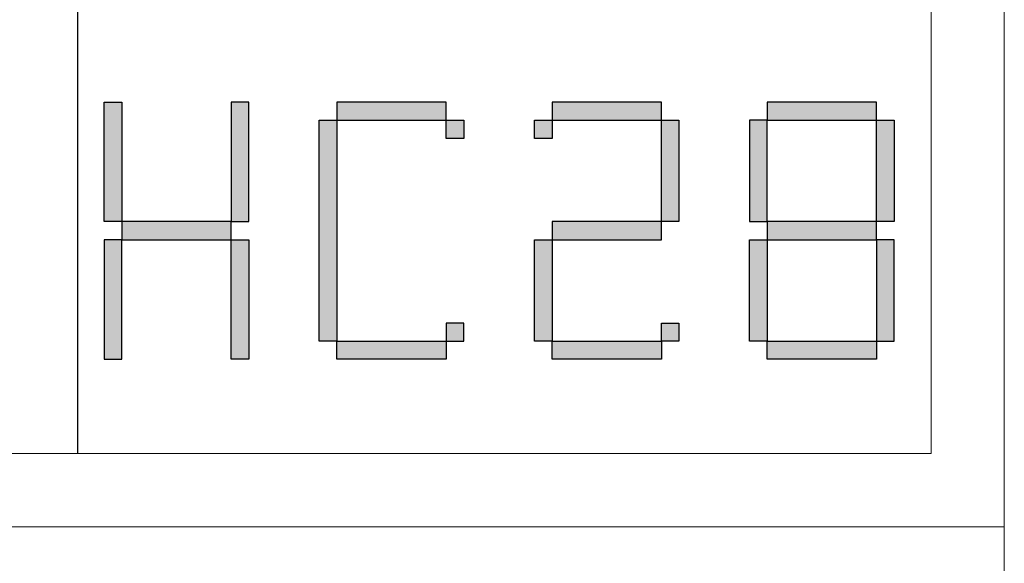
# Model space of a CAD drawing. Units: millimetres. Extents: x 33046 to 51205, y -83044 to 15515.
# Drawn here: x 36742 to 37146, y 1150 to 1373 of the extents above; entities that cross this region are included whole.
import ezdxf

# ---------------------------------------------------------------- set-up
doc = ezdxf.new("R2010")
doc.units = ezdxf.units.MM
doc.layers.add('打印框', color=1, linetype='Continuous', lineweight=13)
doc.layers.add('轮廓线', color=7, linetype='Continuous', lineweight=25)

# ---------------------------------------------------------------- blocks, each defined once
blk = doc.blocks.new('标')
h = blk.add_hatch(color=256)
h.paths.add_polyline_path([(6023.578, 3542.383), (6024.298, 3542.383), (6024.298, 3547.135), (6023.578, 3547.135)])
h.paths.add_polyline_path([(6024.298, 3541.663), (6023.578, 3541.663), (6023.578, 3536.911), (6024.298, 3536.911)])
h.paths.add_polyline_path([(6028.762, 3541.663), (6028.762, 3542.383), (6024.298, 3542.383), (6024.298, 3541.663)])
h.paths.add_polyline_path([(6028.762, 3542.383), (6029.482, 3542.383), (6029.482, 3547.135), (6028.762, 3547.135)])
h.paths.add_polyline_path([(6028.762, 3536.911), (6029.482, 3536.911), (6029.482, 3541.663), (6028.762, 3541.663)])
h.paths.add_polyline_path([(6033.082, 3546.415), (6032.362, 3546.415), (6032.362, 3537.631), (6033.082, 3537.631)])
h.paths.add_polyline_path([(6037.546, 3546.415), (6037.546, 3547.135), (6033.082, 3547.135), (6033.082, 3546.415)])
h.paths.add_polyline_path([(6037.546, 3536.911), (6037.546, 3537.631), (6033.082, 3537.631), (6033.082, 3536.911)])
h.paths.add_polyline_path([(6037.546, 3537.631), (6038.266, 3537.631), (6038.266, 3538.351), (6037.546, 3538.351)])
h.paths.add_polyline_path([(6038.266, 3546.415), (6037.546, 3546.415), (6037.546, 3545.695), (6038.266, 3545.695)])
h.paths.add_polyline_path([(6041.146, 3546.415), (6041.146, 3545.695), (6041.866, 3545.695), (6041.866, 3546.415)])
h.paths.add_polyline_path([(6046.33, 3546.415), (6046.33, 3547.135), (6041.866, 3547.135), (6041.866, 3546.415)])
h.paths.add_polyline_path([(6046.33, 3542.383), (6047.05, 3542.383), (6047.05, 3546.415), (6046.33, 3546.415)])
h.paths.add_polyline_path([(6046.33, 3541.663), (6046.33, 3542.383), (6041.866, 3542.383), (6041.866, 3541.663)])
h.paths.add_polyline_path([(6041.866, 3541.663), (6041.146, 3541.663), (6041.146, 3537.631), (6041.866, 3537.631)])
h.paths.add_polyline_path([(6041.866, 3537.631), (6041.866, 3536.911), (6046.33, 3536.911), (6046.33, 3537.631)])
h.paths.add_polyline_path([(6047.05, 3537.631), (6047.05, 3538.351), (6046.33, 3538.351), (6046.33, 3537.631)])
h.paths.add_polyline_path([(6050.65, 3541.663), (6049.93, 3541.663), (6049.93, 3537.631), (6050.65, 3537.631)])
h.paths.add_polyline_path([(6050.65, 3546.415), (6049.93, 3546.415), (6049.93, 3542.383), (6050.65, 3542.383)])
h.paths.add_polyline_path([(6055.114, 3546.415), (6055.114, 3547.135), (6050.65, 3547.135), (6050.65, 3546.415)])
h.paths.add_polyline_path([(6055.834, 3546.415), (6055.114, 3546.415), (6055.114, 3542.383), (6055.834, 3542.383)])
h.paths.add_polyline_path([(6055.114, 3541.663), (6055.114, 3542.383), (6050.65, 3542.383), (6050.65, 3541.663)])
h.paths.add_polyline_path([(6055.834, 3541.663), (6055.114, 3541.663), (6055.114, 3537.631), (6055.834, 3537.631)])
h.paths.add_polyline_path([(6055.114, 3536.911), (6055.114, 3537.631), (6050.65, 3537.631), (6050.65, 3536.911)])
for points in [[(6024.298, 3542.383), (6023.578, 3542.383), (6023.578, 3547.135), (6024.298, 3547.135)], [(6028.762, 3542.383), (6029.482, 3542.383), (6029.482, 3547.135), (6028.762, 3547.135)], [(6033.082, 3546.415), (6037.546, 3546.415), (6037.546, 3547.135), (6033.082, 3547.135)], [(6041.866, 3546.415), (6046.33, 3546.415), (6046.33, 3547.135), (6041.866, 3547.135)], [(6050.65, 3546.415), (6055.114, 3546.415), (6055.114, 3547.135), (6050.65, 3547.135)], [(6033.082, 3537.631), (6032.362, 3537.631), (6032.362, 3546.415), (6033.082, 3546.415)], [(6037.546, 3546.415), (6038.266, 3546.415), (6038.266, 3545.695), (6037.546, 3545.695)], [(6041.146, 3546.415), (6041.866, 3546.415), (6041.866, 3545.695), (6041.146, 3545.695)], [(6047.05, 3542.383), (6046.33, 3542.383), (6046.33, 3546.415), (6047.05, 3546.415)], [(6049.93, 3542.383), (6050.65, 3542.383), (6050.65, 3546.415), (6049.93, 3546.415)], [(6055.834, 3542.383), (6055.114, 3542.383), (6055.114, 3546.415), (6055.834, 3546.415)], [(6024.298, 3541.663), (6028.762, 3541.663), (6028.762, 3542.383), (6024.298, 3542.383)], [(6041.866, 3541.663), (6046.33, 3541.663), (6046.33, 3542.383), (6041.866, 3542.383)], [(6050.65, 3541.663), (6055.114, 3541.663), (6055.114, 3542.383), (6050.65, 3542.383)], [(6024.298, 3541.663), (6023.578, 3541.663), (6023.578, 3536.911), (6024.298, 3536.911)], [(6028.762, 3541.663), (6029.482, 3541.663), (6029.482, 3536.911), (6028.762, 3536.911)], [(6041.866, 3537.631), (6041.146, 3537.631), (6041.146, 3541.663), (6041.866, 3541.663)], [(6050.65, 3537.631), (6049.93, 3537.631), (6049.93, 3541.663), (6050.65, 3541.663)], [(6055.114, 3537.631), (6055.834, 3537.631), (6055.834, 3541.663), (6055.114, 3541.663)], [(6037.546, 3537.631), (6038.266, 3537.631), (6038.266, 3538.351), (6037.546, 3538.351)], [(6046.33, 3538.351), (6047.05, 3538.351), (6047.05, 3537.631), (6046.33, 3537.631)], [(6033.082, 3537.631), (6037.546, 3537.631), (6037.546, 3536.911), (6033.082, 3536.911)], [(6041.866, 3537.631), (6046.33, 3537.631), (6046.33, 3536.911), (6041.866, 3536.911)], [(6050.65, 3537.631), (6055.114, 3537.631), (6055.114, 3536.911), (6050.65, 3536.911)]]:
    blk.add_lwpolyline(points, close=True)

msp = doc.modelspace()

# ---------------------------------------------------------------- linework, layer by layer
msp.add_line((36765.83, 1194.86), (36765.83, 4004.86))
at = {"layer": '打印框', "color": 1, "linetype": 'ByBlock', "lineweight": 13}
for points in [[(33045.78, 1164.86), (37145.78, 1164.86), (37145.78, 4034.86), (33045.78, 4034.86)], [(33045.78, -1705.14), (37145.78, -1705.14), (37145.78, 1164.86), (33045.78, 1164.86)]]:
    msp.add_lwpolyline(points, close=True, dxfattribs=at)
at = {"layer": '轮廓线', "color": 0, "linetype": 'ByBlock', "lineweight": 13}
msp.add_lwpolyline([(33075.78, 1194.86), (37115.78, 1194.86), (37115.78, 4004.86), (33075.78, 4004.86)], close=True, dxfattribs=at)

# ---------------------------------------------------------------- block references
at = {"xscale": 10.04475524472036, "yscale": 10.3115577889439, "zscale": 7.2}
msp.add_blockref('标', (-23728.78, -35237.56), dxfattribs=at)

doc.saveas('drawing.dxf')
